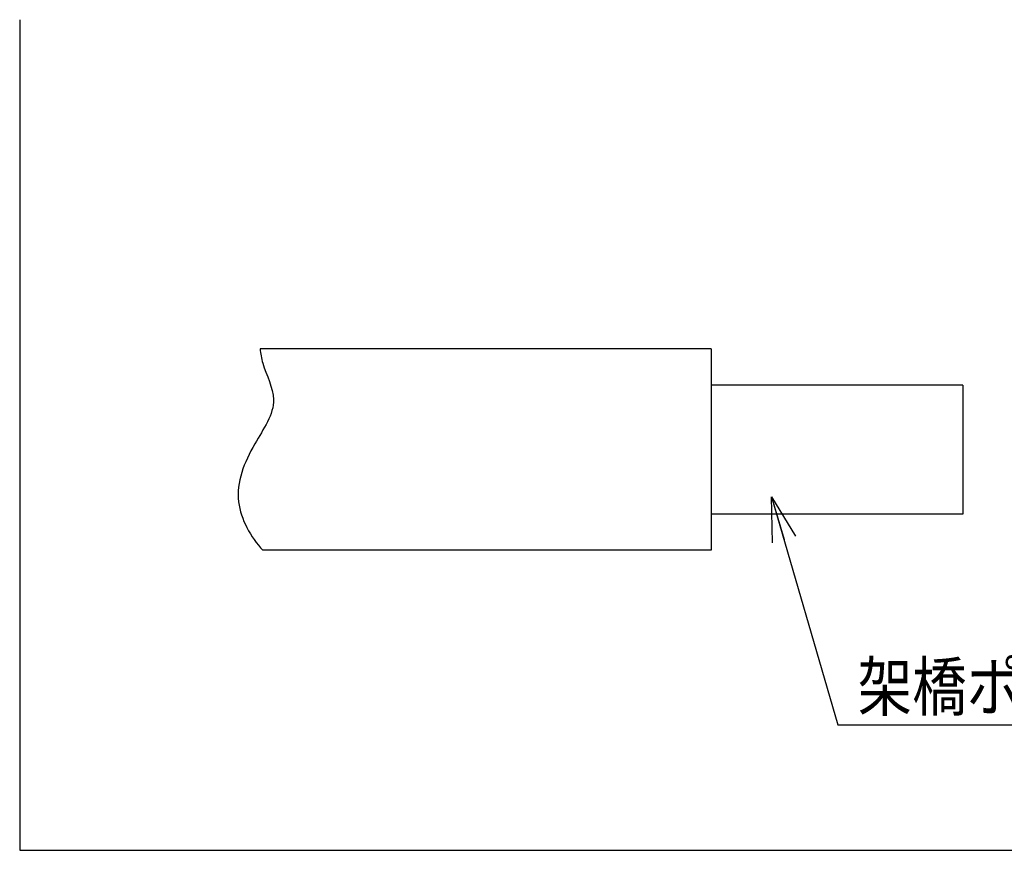
# Model space of a CAD drawing. Extents: x -424 to 186, y -4 to 301.
# Drawn here: x -336 to -275, y 118 to 170 of the extents above; entities that cross this region are included whole.
import ezdxf

# ---------------------------------------------------------------- set-up
doc = ezdxf.new("R2010")
doc.units = 0
doc.layers.get('0').update_dxf_attribs({"linetype": 'CONTINUOUS'})
doc.layers.add('RV', color=7, linetype='CONTINUOUS')
doc.styles.add('MX_NOTE_STANDARD', font='txt.shx', dxfattribs={"bigfont": 'extfont.shx'})
doc.dimstyles.new('MXDIMSTYLE', dxfattribs={"dimtxt": 4.1656, "dimasz": 2.5, "dimexe": 1, "dimexo": 0.5, "dimgap": 1, "dimtad": 1, "dimdsep": 46, "dimtxsty": 'MX_NOTE_STANDARD', "dimblk1": 'OPEN30', "dimblk2": 'OPEN30', "dimsah": 1, "dimcen": 2.5, "dimadec": 0, "dimazin": 0, "dimtfac": 1, "dimtmove": 0, "dimatfit": 3, "dimldrblk": 'OPEN30', "dimfxl": 1, "dimtzin": 0, "dimarcsym": 0})

# ---------------------------------------------------------------- blocks, each defined once
blk = doc.blocks.new('_OPEN30')
at = {"color": 0, "linetype": 'ByBlock', "lineweight": -2}
for p, q in [((-1, 0.267949), (0, 0)), ((0, 0), (-1, -0.267949)), ((0, 0), (-1, 0))]:
    blk.add_line(p, q, dxfattribs=at)

msp = doc.modelspace()

# ---------------------------------------------------------------- linework, layer by layer
at = {"layer": 'RV', "color": 7, "linetype": 'Continuous'}
for p, q in [((-336.221, 169.584), (-336.221, 117.66)), ((-292.986, 149.01), (-321.193, 149.01)), ((-292.986, 149.01), (-292.986, 136.414)), ((-277.239, 146.745), (-292.986, 146.745)), ((-277.239, 146.745), (-277.239, 138.679)), ((-277.239, 138.679), (-292.986, 138.679)), ((-292.986, 136.414), (-321.011, 136.414)), ((-336.221, 117.66), (-185.86, 117.66))]:
    msp.add_line(p, q, dxfattribs=at)
msp.add_open_spline([(-321.193, 149.01), (-321.157, 148.709), (-320.963, 147.64), (-319.805, 145.609), (-321.807, 142.884), (-323.109, 139.554), (-321.771, 137.251), (-321.011, 136.414)], degree=3, knots=[0, 0, 0, 0, 0.911201, 3.282198, 6.300369, 10.059149, 13.450239, 13.450239, 13.450239, 13.450239], dxfattribs=at)

# ---------------------------------------------------------------- texts
at = {"layer": 'RV', "color": 7, "linetype": 'Continuous', "insert": (-283.815, 129.397), "char_height": 3, "attachment_point": 1, "line_spacing_factor": 0.899281}
msp.add_mtext('\\W0.833333;\\A1;架橋ポリエチレン管', dxfattribs=at)

# ---------------------------------------------------------------- leaders
at = {"layer": 'RV', "color": 7, "linetype": 'Continuous'}
msp.add_leader([(-289.195, 139.755), (-285.054, 125.503), (-257.514, 125.503)], dimstyle='MXDIMSTYLE', override={"dimasz": 2.77}, dxfattribs=at)

doc.saveas('drawing.dxf')
